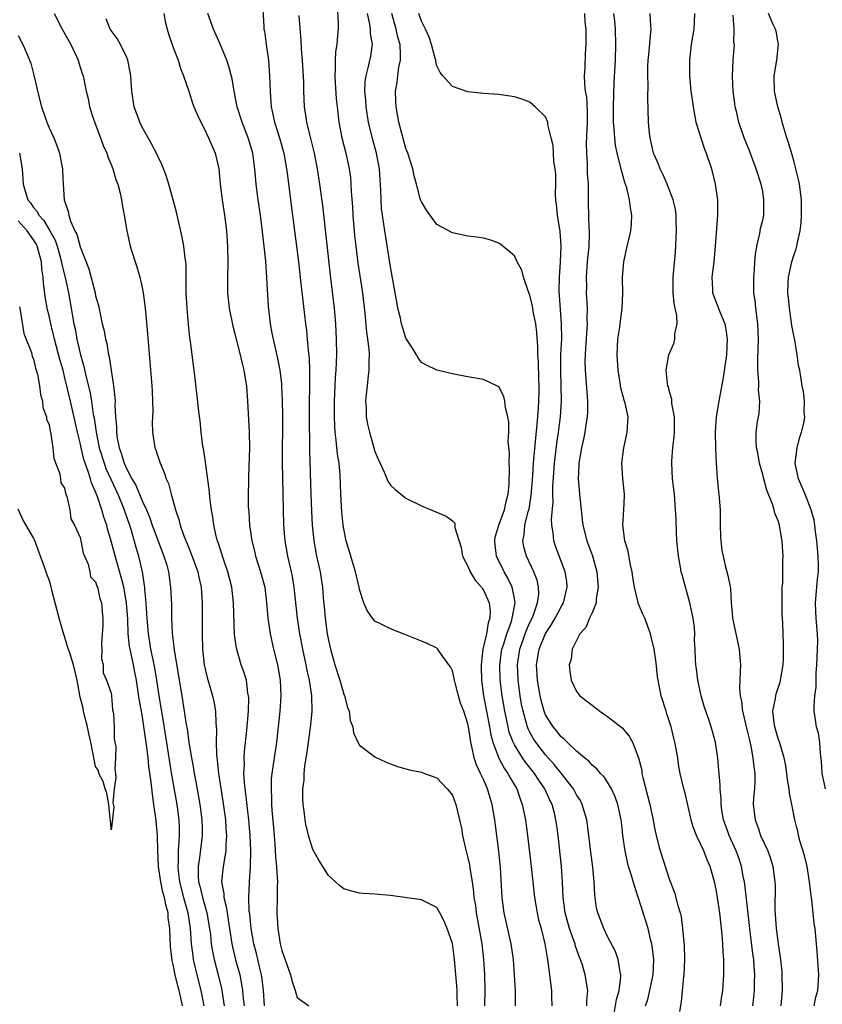
# Model space of a CAD drawing. Units: inches. Extents: x 2616000 to 2619000, y 1515000 to 1518000.
# Drawn here: x 2617359 to 2617463, y 1515647 to 1515774 of the extents above; entities that cross this region are included whole.
import ezdxf

# ---------------------------------------------------------------- set-up
doc = ezdxf.new("R2010")
doc.units = ezdxf.units.IN
doc.header["$MEASUREMENT"] = 0
doc.layers.add('LD26161515_2ft', color=93, linetype='Continuous')

msp = doc.modelspace()

# ---------------------------------------------------------------- linework, layer by layer
at = {"layer": 'LD26161515_2ft'}
for points, elevation in [([(2617390.46, 1515777), (2617390.67, 1515773.33), (2617390.7, 1515773), (2617390.75, 1515772.75), (2617390.97, 1515771), (2617391.27, 1515769), (2617391.43, 1515767), (2617391.48, 1515765), (2617391.59, 1515763.59), (2617391.62, 1515763), (2617391.78, 1515762.22), (2617392.07, 1515761), (2617392.7, 1515759), (2617393.26, 1515757), (2617393.62, 1515755), (2617393.76, 1515753.76), (2617394.11, 1515751), (2617395.14, 1515743), (2617395.43, 1515740.57), (2617396.05, 1515735), (2617396.17, 1515734.17), (2617396.28, 1515733), (2617396.39, 1515731.61), (2617396.52, 1515730.52), (2617396.56, 1515729), (2617396.55, 1515727.45), (2617396.57, 1515726.57), (2617396.54, 1515725), (2617396.52, 1515722.52), (2617396.59, 1515719.41), (2617396.59, 1515718.59), (2617396.75, 1515713), (2617396.83, 1515710.83), (2617396.91, 1515709), (2617397.11, 1515707), (2617397.49, 1515705), (2617397.93, 1515703), (2617398.09, 1515702.09), (2617398.24, 1515701), (2617398.35, 1515699.65), (2617398.47, 1515698.47), (2617398.58, 1515697), (2617398.84, 1515695), (2617399, 1515694.16), (2617399.26, 1515693), (2617399.84, 1515691), (2617400.49, 1515689), (2617401, 1515687.2), (2617401.09, 1515687), (2617401.49, 1515685.49), (2617401.68, 1515685), (2617401.83, 1515683.83), (2617402.15, 1515683), (2617402.23, 1515682.23), (2617402.81, 1515681), (2617403, 1515680.63), (2617404.42, 1515679.58), (2617405, 1515679.13), (2617406.44, 1515678.44), (2617407, 1515678.21), (2617407.9, 1515677.9), (2617409, 1515677.58), (2617409.47, 1515677.47), (2617411, 1515677.17), (2617411.41, 1515677), (2617413, 1515676.43), (2617414.33, 1515675), (2617415, 1515674.19), (2617415.45, 1515673), (2617415.93, 1515671), (2617416.12, 1515670.12), (2617416.15, 1515669.96), (2617416.31, 1515669), (2617416.68, 1515667.32), (2617417, 1515666.08), (2617417.18, 1515665.18), (2617417.23, 1515664.77), (2617417.53, 1515663), (2617417.73, 1515661.73), (2617417.78, 1515661), (2617417.96, 1515659.96), (2617418.07, 1515659), (2617418.77, 1515655), (2617419, 1515653), (2617419.13, 1515651), (2617419.16, 1515649), (2617419.12, 1515647)], 8416), ([(2617363.64, 1515775), (2617364.69, 1515773), (2617365.8, 1515771), (2617366.54, 1515769.46), (2617366.75, 1515769), (2617366.8, 1515768.8), (2617367.28, 1515767.28), (2617367.38, 1515767), (2617367.77, 1515765), (2617368.04, 1515764.04), (2617368.21, 1515763), (2617368.76, 1515761.24), (2617369.63, 1515759), (2617369.98, 1515757.98), (2617370.45, 1515757), (2617370.55, 1515756.55), (2617371, 1515755.56), (2617371.23, 1515755), (2617371.6, 1515753.6), (2617371.85, 1515753), (2617372.17, 1515751.83), (2617372.32, 1515751), (2617372.4, 1515750.4), (2617372.68, 1515749), (2617373.03, 1515747), (2617373.38, 1515745.38), (2617373.47, 1515745), (2617373.67, 1515744.33), (2617374.09, 1515743), (2617374.33, 1515742.33), (2617374.7, 1515741), (2617375, 1515739.67), (2617375.13, 1515739), (2617375.35, 1515737.35), (2617375.41, 1515736.59), (2617375.69, 1515733.69), (2617376.26, 1515727), (2617376.28, 1515726.28), (2617376.35, 1515725), (2617376.36, 1515723.64), (2617376.29, 1515722.29), (2617376.32, 1515721), (2617376.64, 1515719), (2617376.75, 1515718.75), (2617377, 1515717.9), (2617377.3, 1515717), (2617377.83, 1515715.83), (2617378.07, 1515715), (2617378.38, 1515714.38), (2617378.73, 1515713), (2617379.29, 1515711), (2617379.74, 1515709.74), (2617379.9, 1515709), (2617380.38, 1515707.62), (2617381, 1515706.09), (2617381.33, 1515705.33), (2617382.17, 1515703), (2617382.3, 1515702.3), (2617382.59, 1515701), (2617382.74, 1515699), (2617382.75, 1515696.75), (2617382.73, 1515695), (2617382.77, 1515693), (2617383, 1515691), (2617383.38, 1515689.38), (2617384.08, 1515687), (2617384.25, 1515686.25), (2617384.45, 1515685), (2617384.5, 1515683.5), (2617384.58, 1515682.58), (2617384.54, 1515681), (2617384.57, 1515679.43), (2617384.61, 1515679), (2617384.67, 1515678.67), (2617384.83, 1515677), (2617385.41, 1515673.41), (2617385.73, 1515671), (2617385.79, 1515669.96), (2617385.8, 1515669.8), (2617385.86, 1515669), (2617385.78, 1515667.78), (2617385.79, 1515667), (2617385.51, 1515665.51), (2617385.4, 1515664.6), (2617385.24, 1515663), (2617385.51, 1515661.51), (2617385.53, 1515661), (2617385.84, 1515659.84), (2617385.94, 1515659), (2617386.1, 1515658.1), (2617386.25, 1515657), (2617386.56, 1515655), (2617386.63, 1515654.63), (2617387.04, 1515652.96), (2617387.57, 1515651), (2617387.82, 1515649.82), (2617387.95, 1515649), (2617388.04, 1515647.96), (2617388.14, 1515647)], 8408), ([(2617377.79, 1515775), (2617377.98, 1515773.98), (2617378.21, 1515773), (2617378.39, 1515772.39), (2617379, 1515770.65), (2617379.63, 1515769), (2617379.94, 1515767.94), (2617380.34, 1515767), (2617381, 1515764.98), (2617381.47, 1515763.47), (2617381.64, 1515763), (2617382.18, 1515761.82), (2617382.54, 1515761), (2617383, 1515760.18), (2617383.57, 1515759), (2617384.42, 1515757), (2617384.87, 1515755), (2617385.07, 1515753), (2617385.3, 1515751), (2617385.62, 1515749), (2617385.88, 1515747), (2617386.01, 1515745), (2617386.03, 1515743), (2617385.99, 1515741), (2617386.02, 1515739), (2617386.23, 1515737), (2617386.69, 1515734.69), (2617387, 1515733.52), (2617387.62, 1515731), (2617387.87, 1515729.87), (2617388.1, 1515729), (2617388.33, 1515727.67), (2617388.43, 1515727), (2617388.59, 1515725), (2617388.81, 1515721), (2617388.84, 1515719), (2617388.69, 1515715.31), (2617388.69, 1515714.69), (2617388.66, 1515713), (2617388.68, 1515711.32), (2617388.73, 1515710.73), (2617388.84, 1515709), (2617389.12, 1515707), (2617389.51, 1515705.51), (2617389.62, 1515705), (2617390.27, 1515703), (2617390.8, 1515701), (2617391.04, 1515699), (2617391.19, 1515697), (2617391.49, 1515695), (2617391.95, 1515693), (2617392.43, 1515691), (2617392.78, 1515689), (2617392.87, 1515687), (2617392.75, 1515685), (2617392.54, 1515683), (2617392.31, 1515681), (2617392.01, 1515679), (2617391.86, 1515677.86), (2617391.72, 1515677), (2617391.65, 1515676.35), (2617391.61, 1515675), (2617391.69, 1515673.69), (2617391.69, 1515673), (2617391.73, 1515672.27), (2617391.93, 1515669.96), (2617392.11, 1515667.89), (2617392.2, 1515666.2), (2617392.32, 1515665), (2617392.42, 1515663.58), (2617392.44, 1515663), (2617392.42, 1515662.42), (2617392.42, 1515661), (2617392.36, 1515659), (2617392.47, 1515657), (2617392.8, 1515655), (2617393, 1515654.14), (2617394.1, 1515651), (2617394.28, 1515650.28), (2617394.72, 1515649), (2617395, 1515648.07), (2617396.48, 1515647)], 8412), ([(2617415.64, 1515647), (2617415.6, 1515648.4), (2617415.6, 1515649), (2617415.58, 1515649.58), (2617415.26, 1515653), (2617415, 1515655.03), (2617414.33, 1515657), (2617413.93, 1515657.93), (2617413.38, 1515659), (2617413, 1515659.71), (2617411, 1515660.7), (2617407, 1515661.23), (2617405, 1515661.41), (2617403.5, 1515661.5), (2617403, 1515661.54), (2617401.84, 1515661.84), (2617401, 1515662.11), (2617400.47, 1515662.47), (2617399.91, 1515663), (2617399, 1515663.8), (2617398.29, 1515665), (2617397.79, 1515665.79), (2617397, 1515667.18), (2617396.43, 1515669), (2617396.21, 1515669.96), (2617396.16, 1515670.16), (2617396, 1515671), (2617395.88, 1515672.12), (2617395.75, 1515673), (2617395.69, 1515673.69), (2617395.71, 1515675), (2617395.87, 1515676.13), (2617395.88, 1515677), (2617395.98, 1515677.98), (2617396.27, 1515679.73), (2617396.76, 1515683.24), (2617396.92, 1515685), (2617396.88, 1515687), (2617396.57, 1515689), (2617396.26, 1515690.26), (2617396.12, 1515691), (2617395.69, 1515693), (2617395.33, 1515695), (2617395.03, 1515697), (2617394.61, 1515701), (2617394.38, 1515702.38), (2617394.25, 1515703), (2617393.77, 1515705), (2617393.42, 1515707), (2617393.28, 1515709), (2617393.13, 1515715.13), (2617393.1, 1515717.1), (2617393.12, 1515723.12), (2617393.1, 1515725.1), (2617393.02, 1515727), (2617393, 1515727.23), (2617392.79, 1515729), (2617392.5, 1515730.5), (2617391.91, 1515733), (2617391.77, 1515733.77), (2617391.53, 1515735), (2617391.27, 1515737.27), (2617391.08, 1515740.92), (2617390.92, 1515743.08), (2617390.73, 1515745), (2617390.43, 1515747.57), (2617390.24, 1515749), (2617389.94, 1515751), (2617389.7, 1515753), (2617389.53, 1515755), (2617389.25, 1515757), (2617388.66, 1515759), (2617387.88, 1515761), (2617387.23, 1515763), (2617387.2, 1515763.2), (2617386.84, 1515765), (2617386.59, 1515766.59), (2617386.19, 1515768.19), (2617385.9, 1515769), (2617385.06, 1515771.06), (2617384.21, 1515773), (2617383.45, 1515775)], 8414), ([(2617400.12, 1515776.12), (2617400.25, 1515773.75), (2617400.25, 1515773), (2617400.2, 1515772.2), (2617400.09, 1515771), (2617399.92, 1515770.08), (2617399.86, 1515769), (2617399.89, 1515767.89), (2617399.83, 1515767), (2617399.87, 1515766.13), (2617400.02, 1515764.02), (2617400.12, 1515763), (2617400.37, 1515761), (2617400.76, 1515759), (2617401.24, 1515757), (2617401.68, 1515755), (2617401.85, 1515753.85), (2617401.92, 1515753), (2617401.95, 1515752.05), (2617402.1, 1515750.1), (2617402.15, 1515749), (2617402.38, 1515746.38), (2617402.54, 1515745), (2617402.82, 1515742.82), (2617403.39, 1515739), (2617403.7, 1515736.3), (2617403.92, 1515733.92), (2617404.07, 1515733), (2617404.23, 1515731.77), (2617404.27, 1515731), (2617404.23, 1515730.23), (2617404.24, 1515729), (2617404.11, 1515727.89), (2617403.99, 1515727), (2617403.87, 1515725.87), (2617403.81, 1515725), (2617403.87, 1515724.13), (2617403.89, 1515723), (2617404.05, 1515722.05), (2617404.29, 1515721), (2617405, 1515718.5), (2617405.45, 1515717.45), (2617406.25, 1515715.75), (2617406.69, 1515714.69), (2617407, 1515714.17), (2617407.6, 1515713.6), (2617409, 1515712.48), (2617411, 1515711.49), (2617414.19, 1515710.19), (2617415, 1515709.57), (2617415.29, 1515709.29), (2617415.31, 1515709), (2617415.3, 1515708.7), (2617416.12, 1515706.12), (2617416.31, 1515705), (2617417, 1515703.72), (2617417.28, 1515703), (2617417.91, 1515701.91), (2617418.73, 1515701), (2617418.83, 1515700.83), (2617419, 1515700.62), (2617419.73, 1515699), (2617419.86, 1515697.86), (2617419.82, 1515697), (2617419.59, 1515696.41), (2617419.38, 1515695), (2617418.94, 1515693), (2617418.7, 1515691), (2617418.72, 1515690.72), (2617418.75, 1515689), (2617419.02, 1515687), (2617419.39, 1515685), (2617419.79, 1515683), (2617419.96, 1515681.96), (2617420.21, 1515681), (2617420.97, 1515678.97), (2617421.67, 1515677.67), (2617422.16, 1515677), (2617422.43, 1515676.43), (2617423.29, 1515675), (2617423.72, 1515673.72), (2617424.01, 1515673), (2617424.42, 1515671), (2617424.56, 1515669.96), (2617424.69, 1515669), (2617425.16, 1515665), (2617425.57, 1515661), (2617425.91, 1515659), (2617426.11, 1515658.11), (2617426.42, 1515657), (2617426.93, 1515655), (2617427.21, 1515653.21), (2617427.27, 1515653), (2617427.32, 1515652.68), (2617427.76, 1515649), (2617427.77, 1515648.23), (2617427.81, 1515647)], 8420), ([(2617432.32, 1515647), (2617432.32, 1515647.68), (2617432.44, 1515649), (2617432.12, 1515651), (2617431.76, 1515652.24), (2617431.5, 1515653), (2617431.36, 1515653.36), (2617430.84, 1515654.84), (2617430.81, 1515655), (2617430.71, 1515655.29), (2617430.09, 1515657), (2617429.52, 1515659), (2617429.27, 1515661), (2617429.2, 1515663), (2617429.08, 1515665), (2617428.63, 1515669), (2617428.5, 1515669.96), (2617428.35, 1515671), (2617428.14, 1515671.86), (2617427.84, 1515673), (2617427.55, 1515673.55), (2617426.91, 1515675), (2617426.12, 1515676.12), (2617425.57, 1515677), (2617424.43, 1515678.43), (2617424.05, 1515679), (2617423, 1515680.69), (2617422.84, 1515681), (2617422.33, 1515682.33), (2617422.17, 1515683), (2617421.96, 1515684.04), (2617421.74, 1515685), (2617421.4, 1515687), (2617421.17, 1515689), (2617421.12, 1515691), (2617421.34, 1515692.66), (2617421.39, 1515693), (2617421.59, 1515693.59), (2617422.01, 1515695), (2617422.6, 1515696.6), (2617422.72, 1515697), (2617423.09, 1515699), (2617423, 1515699.56), (2617422.72, 1515701), (2617422.16, 1515702.16), (2617421.67, 1515703), (2617420.68, 1515705), (2617420.49, 1515706.49), (2617420.45, 1515707), (2617420.53, 1515707.47), (2617420.98, 1515709), (2617421.71, 1515711), (2617421.92, 1515712.08), (2617422.18, 1515713), (2617422.31, 1515714.31), (2617422.35, 1515716.35), (2617422.3, 1515717), (2617422.34, 1515718.34), (2617422.18, 1515719.82), (2617422.25, 1515721), (2617422.29, 1515722.29), (2617422.16, 1515723), (2617421.85, 1515724.15), (2617421.76, 1515725), (2617421.61, 1515725.61), (2617421, 1515726.85), (2617420.73, 1515727), (2617419, 1515727.82), (2617417, 1515728.15), (2617415.59, 1515728.41), (2617415, 1515728.53), (2617413, 1515728.99), (2617411.65, 1515729.65), (2617411, 1515730.02), (2617410.58, 1515730.58), (2617410.37, 1515731), (2617409.83, 1515731.83), (2617409, 1515733.15), (2617408.56, 1515734.56), (2617408.44, 1515735), (2617408.29, 1515735.71), (2617407.98, 1515737), (2617407.81, 1515737.81), (2617407.62, 1515739), (2617407, 1515742.35), (2617406.28, 1515747), (2617406.17, 1515747.83), (2617405.98, 1515749), (2617405.86, 1515749.86), (2617405.79, 1515751), (2617405.77, 1515752.23), (2617405.58, 1515755), (2617405.21, 1515757), (2617404.72, 1515758.72), (2617404.18, 1515761), (2617403.87, 1515763), (2617403.83, 1515763.83), (2617403.72, 1515765), (2617403.76, 1515766.24), (2617403.86, 1515767), (2617404.18, 1515768.18), (2617404.47, 1515769.53), (2617404.69, 1515771), (2617404.44, 1515772.44), (2617404.43, 1515773), (2617404.34, 1515773.66), (2617404.04, 1515775)], 8422), ([(2617435.68, 1515645), (2617436.16, 1515647.84), (2617436.5, 1515649), (2617436.73, 1515650.73), (2617436.72, 1515651), (2617436.61, 1515651.39), (2617436.37, 1515653), (2617436.02, 1515654.02), (2617435, 1515655.97), (2617434.51, 1515657), (2617434.11, 1515658.11), (2617433.73, 1515659), (2617433.59, 1515659.59), (2617433.4, 1515661), (2617433.34, 1515661.34), (2617433.29, 1515663), (2617433.09, 1515664.91), (2617432.83, 1515666.83), (2617432.59, 1515669), (2617432.47, 1515669.96), (2617432.41, 1515670.41), (2617432.32, 1515671), (2617432.02, 1515671.98), (2617431.73, 1515673), (2617431.49, 1515673.49), (2617431, 1515674.24), (2617430.59, 1515675), (2617429.02, 1515677.02), (2617428.13, 1515678.13), (2617427, 1515679.37), (2617425.75, 1515681), (2617425.46, 1515681.46), (2617425, 1515682.29), (2617424.76, 1515682.76), (2617424.67, 1515683), (2617424.55, 1515683.45), (2617424.1, 1515685), (2617423.92, 1515685.92), (2617423.73, 1515687), (2617423.46, 1515689), (2617423.38, 1515691), (2617423.67, 1515693), (2617424.54, 1515695.46), (2617425, 1515696.47), (2617425.26, 1515697), (2617425.44, 1515697.44), (2617425.98, 1515699), (2617426.12, 1515700.12), (2617426.11, 1515701), (2617425.91, 1515701.91), (2617425.48, 1515703), (2617424.54, 1515705), (2617424.22, 1515706.22), (2617424.07, 1515707), (2617424.25, 1515707.75), (2617424.35, 1515709), (2617424.78, 1515710.78), (2617424.88, 1515711.12), (2617425.17, 1515712.83), (2617425.36, 1515715.36), (2617425.46, 1515717), (2617425.74, 1515720.26), (2617425.94, 1515721.94), (2617426.11, 1515724.11), (2617426.16, 1515725), (2617426.18, 1515726.18), (2617426.18, 1515727), (2617426.13, 1515727.87), (2617426.1, 1515730.1), (2617426.03, 1515731), (2617426.02, 1515732.02), (2617425.88, 1515733.88), (2617425.74, 1515735), (2617425.42, 1515736.58), (2617425.31, 1515737.31), (2617425, 1515738.64), (2617424.9, 1515738.9), (2617424.75, 1515739.25), (2617424.15, 1515741), (2617423.93, 1515741.93), (2617423.36, 1515743), (2617423, 1515743.76), (2617421.24, 1515745.24), (2617421, 1515745.39), (2617419.81, 1515745.81), (2617419, 1515746.02), (2617418.16, 1515746.16), (2617417, 1515746.31), (2617415, 1515746.71), (2617413, 1515747.81), (2617411.67, 1515749.67), (2617411, 1515750.72), (2617410.9, 1515751), (2617410.36, 1515753), (2617410.08, 1515754.08), (2617409.88, 1515755), (2617409.24, 1515757), (2617409, 1515757.62), (2617408.71, 1515758.71), (2617408.48, 1515759.52), (2617408.1, 1515761), (2617407.73, 1515763), (2617407.69, 1515763.69), (2617407.66, 1515765), (2617407.86, 1515766.14), (2617407.95, 1515767), (2617408.09, 1515768.09), (2617408.29, 1515769), (2617408.31, 1515769.69), (2617408.24, 1515771), (2617407.97, 1515771.97), (2617407.74, 1515773), (2617407.17, 1515775)], 8424), ([(2617439.91, 1515647), (2617440.18, 1515647.82), (2617440.89, 1515651), (2617440.98, 1515653), (2617440.75, 1515654.75), (2617440.71, 1515655), (2617440.59, 1515655.41), (2617440.22, 1515657), (2617439.94, 1515657.94), (2617439, 1515660.91), (2617438.47, 1515662.47), (2617438.05, 1515663.95), (2617437.72, 1515665), (2617437.56, 1515665.56), (2617437.25, 1515667), (2617436.97, 1515669), (2617436.87, 1515669.96), (2617436.75, 1515671), (2617436.33, 1515673), (2617435.99, 1515673.99), (2617435.52, 1515675), (2617435, 1515675.88), (2617434.56, 1515676.56), (2617434.1, 1515677), (2617433.6, 1515677.6), (2617433, 1515678.06), (2617432.58, 1515678.58), (2617432.01, 1515679), (2617431, 1515679.84), (2617429.8, 1515681), (2617429.42, 1515681.42), (2617429, 1515681.73), (2617428.46, 1515682.46), (2617427.98, 1515683), (2617427, 1515684.56), (2617426.82, 1515685), (2617426.42, 1515686.42), (2617426.29, 1515687), (2617425.95, 1515689), (2617425.85, 1515691), (2617426.18, 1515693), (2617427, 1515695.05), (2617427.79, 1515696.21), (2617428.23, 1515697), (2617429, 1515698.49), (2617429.31, 1515699), (2617429.8, 1515701), (2617429.73, 1515701.73), (2617429.54, 1515703), (2617428.29, 1515706.29), (2617428.06, 1515707), (2617427.99, 1515708.01), (2617427.82, 1515709), (2617427.79, 1515709.79), (2617427.97, 1515712.03), (2617427.95, 1515713), (2617427.96, 1515713.96), (2617428.17, 1515717), (2617428.47, 1515719.53), (2617428.69, 1515721), (2617428.95, 1515723), (2617429.05, 1515725), (2617428.96, 1515729), (2617428.99, 1515731.01), (2617429.09, 1515733.09), (2617429.08, 1515735), (2617428.77, 1515739.23), (2617428.79, 1515741), (2617428.93, 1515742.93), (2617429.03, 1515745.03), (2617428.91, 1515746.9), (2617428.56, 1515749), (2617428.43, 1515750.43), (2617428.35, 1515751), (2617428.3, 1515751.7), (2617428.32, 1515753), (2617428.32, 1515754.32), (2617428.24, 1515755), (2617428.09, 1515755.91), (2617428.02, 1515757), (2617427.99, 1515757.99), (2617427.75, 1515759), (2617427.31, 1515760.69), (2617427.29, 1515761), (2617427, 1515761.68), (2617425.67, 1515763), (2617425, 1515763.57), (2617423.96, 1515763.96), (2617423, 1515764.28), (2617421, 1515764.56), (2617419, 1515764.7), (2617417, 1515764.93), (2617415, 1515765.59), (2617413.77, 1515767), (2617413.42, 1515767.42), (2617413, 1515768.27), (2617412.84, 1515768.84), (2617412.84, 1515769), (2617412.79, 1515769.21), (2617412.32, 1515771), (2617411.98, 1515771.98), (2617411.53, 1515773), (2617411, 1515774.05), (2617410.68, 1515775)], 8426), ([(2617432.01, 1515775), (2617432.08, 1515773.92), (2617432.18, 1515773), (2617432.2, 1515772.2), (2617432.2, 1515771), (2617432.13, 1515769.87), (2617432.06, 1515768.06), (2617432, 1515767), (2617432.03, 1515765.97), (2617432.13, 1515765), (2617432.27, 1515764.27), (2617432.39, 1515762.39), (2617432.39, 1515761), (2617432.26, 1515758.27), (2617432.28, 1515757), (2617432.38, 1515755.62), (2617432.39, 1515754.39), (2617432.48, 1515753), (2617432.5, 1515751.5), (2617432.48, 1515751), (2617432.51, 1515750.51), (2617432.6, 1515747.4), (2617432.64, 1515747), (2617432.65, 1515746.65), (2617432.57, 1515745), (2617432.37, 1515743), (2617432.25, 1515741), (2617432.27, 1515739.73), (2617432.26, 1515739), (2617432.36, 1515737), (2617432.34, 1515735.66), (2617432.36, 1515735), (2617432.17, 1515731.83), (2617432.1, 1515731), (2617432.09, 1515730.09), (2617432.11, 1515729), (2617432.4, 1515725), (2617432.4, 1515723.6), (2617432.38, 1515723), (2617432.24, 1515722.24), (2617432.07, 1515721), (2617431.89, 1515720.11), (2617431.62, 1515719), (2617431.28, 1515717), (2617431.28, 1515716.72), (2617431.21, 1515715), (2617431.42, 1515712.58), (2617431.58, 1515711), (2617431.74, 1515709.74), (2617431.82, 1515709), (2617432.34, 1515707), (2617433.07, 1515705.07), (2617433.62, 1515703), (2617433.79, 1515701), (2617433.54, 1515699.54), (2617433.52, 1515699), (2617433, 1515697.72), (2617432.67, 1515697), (2617432.19, 1515695.81), (2617431.44, 1515695), (2617431, 1515694.15), (2617430.45, 1515693), (2617430.29, 1515691.71), (2617430.05, 1515691), (2617430.15, 1515690.15), (2617430.31, 1515689), (2617431, 1515687.55), (2617431.41, 1515687), (2617432.33, 1515686.33), (2617433, 1515685.78), (2617433.45, 1515685.45), (2617433.99, 1515685), (2617434.61, 1515684.61), (2617435, 1515684.34), (2617436.87, 1515682.87), (2617437.79, 1515681.79), (2617438.2, 1515681), (2617438.98, 1515678.98), (2617439.4, 1515677.4), (2617439.44, 1515677), (2617439.55, 1515676.45), (2617440.16, 1515674.16), (2617440.43, 1515673), (2617440.83, 1515671.17), (2617441, 1515670.24), (2617441.06, 1515669.96), (2617441.21, 1515669.21), (2617441.61, 1515667.61), (2617441.79, 1515667), (2617443, 1515663.27), (2617443.61, 1515661.61), (2617444.06, 1515659.94), (2617444.35, 1515659), (2617444.47, 1515658.47), (2617444.68, 1515657), (2617444.82, 1515655.18), (2617444.86, 1515654.86), (2617444.92, 1515653), (2617444.82, 1515651), (2617444.78, 1515650.78), (2617444.47, 1515647.53), (2617444.27, 1515646.27)], 8428), ([(2617449.56, 1515647), (2617449.74, 1515648.26), (2617449.87, 1515649), (2617450.01, 1515651), (2617449.98, 1515651.98), (2617450, 1515653), (2617449.91, 1515653.91), (2617449.88, 1515655), (2617449.79, 1515656.21), (2617449.47, 1515659), (2617449.17, 1515661), (2617449, 1515662.02), (2617448.79, 1515663), (2617448.22, 1515665), (2617447.83, 1515665.83), (2617447.4, 1515667), (2617447, 1515667.9), (2617446.46, 1515669), (2617446.08, 1515669.96), (2617446.05, 1515670.05), (2617445.79, 1515671), (2617445, 1515674.45), (2617444.85, 1515675), (2617444.38, 1515677), (2617444.14, 1515678.14), (2617444.04, 1515679), (2617443.85, 1515680.15), (2617443.68, 1515681), (2617443.55, 1515681.55), (2617443.19, 1515683), (2617443, 1515683.63), (2617442.66, 1515684.66), (2617442.54, 1515685), (2617441.92, 1515687), (2617441.67, 1515688.33), (2617441.53, 1515689), (2617441.46, 1515689.46), (2617441.25, 1515691.25), (2617441.01, 1515693.01), (2617440.63, 1515694.63), (2617440.53, 1515695), (2617439.79, 1515697), (2617439.53, 1515697.53), (2617438.96, 1515698.96), (2617438.94, 1515699.06), (2617438.48, 1515701), (2617438.26, 1515702.26), (2617438.16, 1515703), (2617437.91, 1515704.09), (2617437.66, 1515705.66), (2617437.24, 1515707), (2617436.96, 1515709), (2617437.11, 1515711), (2617437.2, 1515712.8), (2617437.19, 1515713), (2617436.98, 1515715), (2617436.82, 1515717), (2617437.09, 1515719), (2617437.43, 1515720.57), (2617437.54, 1515721), (2617437.64, 1515723), (2617437.25, 1515724.75), (2617437.18, 1515725), (2617437.13, 1515725.13), (2617436.71, 1515726.71), (2617436.62, 1515727.38), (2617436.35, 1515729), (2617436.24, 1515731), (2617436.34, 1515733), (2617436.57, 1515734.57), (2617436.65, 1515735.35), (2617436.88, 1515737), (2617436.95, 1515738.95), (2617436.92, 1515741), (2617437.09, 1515743), (2617437.43, 1515744.57), (2617438.01, 1515747), (2617438.1, 1515747.9), (2617438.14, 1515749), (2617437.95, 1515749.95), (2617437.85, 1515751), (2617437.47, 1515752.53), (2617437.24, 1515753.24), (2617436.78, 1515754.78), (2617436.68, 1515755.32), (2617436.25, 1515757), (2617436.04, 1515758.04), (2617435.92, 1515759), (2617435.86, 1515760.14), (2617435.77, 1515761), (2617435.76, 1515763), (2617435.87, 1515766.13), (2617436.01, 1515769), (2617436.08, 1515771), (2617436.04, 1515773), (2617435.93, 1515774.07), (2617435.82, 1515775)], 8430), ([(2617453.73, 1515647), (2617453.87, 1515648.13), (2617453.96, 1515649), (2617453.96, 1515649.96), (2617453.99, 1515651), (2617453.92, 1515652.08), (2617453.84, 1515653), (2617453.73, 1515653.73), (2617453.33, 1515657), (2617452.69, 1515662.69), (2617452.64, 1515663), (2617452.54, 1515663.46), (2617452.27, 1515665), (2617451.95, 1515665.95), (2617451.58, 1515667), (2617450.66, 1515669), (2617450.32, 1515669.96), (2617449.95, 1515671), (2617449.74, 1515672.26), (2617449.64, 1515673), (2617449.66, 1515673.66), (2617449.52, 1515675), (2617449.52, 1515675.52), (2617449.38, 1515677), (2617449.36, 1515677.36), (2617449.2, 1515679), (2617448.91, 1515681), (2617448.36, 1515683), (2617448.06, 1515683.94), (2617447.51, 1515685.51), (2617447.05, 1515687), (2617446.62, 1515689), (2617446.47, 1515690.47), (2617446.38, 1515691), (2617446.34, 1515691.66), (2617446.29, 1515693), (2617446.23, 1515694.23), (2617446.24, 1515695), (2617446.2, 1515695.8), (2617446.04, 1515697), (2617445.62, 1515699), (2617444.6, 1515702.6), (2617444.49, 1515703), (2617444.4, 1515703.6), (2617444.13, 1515705), (2617443.94, 1515707), (2617443.87, 1515708.13), (2617443.85, 1515709.85), (2617443.78, 1515711), (2617443.61, 1515713), (2617443.39, 1515715), (2617443.27, 1515717), (2617443.27, 1515717.27), (2617443.4, 1515719), (2617443.6, 1515720.4), (2617443.62, 1515721), (2617443.62, 1515723), (2617443.3, 1515724.7), (2617443.27, 1515725.27), (2617443, 1515726.21), (2617442.86, 1515726.86), (2617442.79, 1515727), (2617442.72, 1515727.28), (2617442.54, 1515729), (2617442.9, 1515731), (2617443.54, 1515732.46), (2617443.69, 1515733), (2617443.69, 1515733.69), (2617443.96, 1515735), (2617443.92, 1515736.08), (2617443.71, 1515737), (2617443.59, 1515737.59), (2617443.47, 1515739), (2617443.48, 1515741), (2617443.75, 1515744.25), (2617443.9, 1515747), (2617443.84, 1515748.16), (2617443.85, 1515749), (2617443.76, 1515749.76), (2617443.44, 1515751), (2617442.67, 1515753), (2617442.19, 1515754.19), (2617441.78, 1515755), (2617441.57, 1515755.57), (2617441, 1515756.83), (2617440.94, 1515757), (2617440.49, 1515759), (2617440.42, 1515759.58), (2617440.28, 1515761), (2617440.2, 1515764.2), (2617440.23, 1515765.77), (2617440.19, 1515767), (2617440.21, 1515768.21), (2617440.25, 1515769), (2617440.31, 1515769.69), (2617440.6, 1515772.6), (2617440.62, 1515773), (2617440.57, 1515773.43), (2617440.51, 1515775)], 8432), ([(2617446.23, 1515775), (2617446.15, 1515773.85), (2617446.12, 1515773), (2617445.79, 1515771), (2617445.56, 1515769), (2617445.57, 1515767), (2617445.75, 1515765), (2617445.89, 1515763.89), (2617446.02, 1515763), (2617446.27, 1515761.73), (2617446.4, 1515761), (2617447.01, 1515759), (2617447.52, 1515757.52), (2617447.72, 1515757), (2617448.4, 1515755), (2617448.89, 1515753), (2617449.16, 1515751), (2617449.17, 1515749), (2617448.88, 1515745), (2617448.7, 1515743), (2617448.46, 1515741), (2617448.54, 1515739.46), (2617448.54, 1515739), (2617448.66, 1515738.66), (2617449.23, 1515737.23), (2617449.46, 1515736.55), (2617450.11, 1515735), (2617450.27, 1515734.27), (2617450.44, 1515733), (2617450.35, 1515731), (2617449.92, 1515728.08), (2617449.34, 1515725), (2617449.01, 1515723), (2617448.86, 1515721), (2617448.9, 1515718.9), (2617448.99, 1515717), (2617449.12, 1515715.12), (2617449.31, 1515713.31), (2617449.35, 1515713), (2617449.5, 1515711), (2617449.51, 1515709.51), (2617449.53, 1515709), (2617449.55, 1515707.55), (2617449.6, 1515707), (2617449.75, 1515705.75), (2617449.89, 1515705), (2617450.18, 1515703.82), (2617450.52, 1515702.52), (2617450.84, 1515700.84), (2617450.95, 1515699), (2617451.13, 1515697.13), (2617451.13, 1515697), (2617451.95, 1515693), (2617452.05, 1515691.95), (2617452.12, 1515691), (2617452.11, 1515690.11), (2617452, 1515688), (2617452.08, 1515687), (2617452.26, 1515686.26), (2617452.38, 1515685), (2617453, 1515682.5), (2617453.28, 1515681.28), (2617453.48, 1515680.52), (2617453.75, 1515679), (2617453.84, 1515677.84), (2617453.97, 1515677), (2617453.98, 1515676.02), (2617453.93, 1515675), (2617453.83, 1515673.83), (2617453.79, 1515673), (2617454.01, 1515671), (2617454.3, 1515670.3), (2617454.41, 1515669.96), (2617454.74, 1515669), (2617455.65, 1515667), (2617456.01, 1515666.01), (2617456.31, 1515665), (2617456.57, 1515663), (2617456.59, 1515662.59), (2617456.57, 1515659.43), (2617456.76, 1515657), (2617457, 1515655), (2617457.27, 1515653.27), (2617457.46, 1515651.46), (2617457.49, 1515651), (2617457.53, 1515649), (2617457.35, 1515647)], 8434), ([(2617463.09, 1515675), (2617462.67, 1515677), (2617462.58, 1515678.58), (2617462.45, 1515679.55), (2617462.36, 1515681), (2617462.18, 1515682.18), (2617461.96, 1515683), (2617461.78, 1515684.22), (2617461.65, 1515685), (2617461.62, 1515685.62), (2617461.73, 1515687), (2617461.9, 1515688.1), (2617461.9, 1515689.91), (2617462, 1515691), (2617462.08, 1515693), (2617462.09, 1515694.09), (2617462.07, 1515695), (2617461.99, 1515695.99), (2617461.89, 1515697), (2617461.86, 1515697.86), (2617461.79, 1515699), (2617462.06, 1515702.06), (2617462.18, 1515703), (2617462.19, 1515703.81), (2617462.14, 1515705), (2617461.97, 1515707), (2617461.79, 1515708.21), (2617461.72, 1515709), (2617461.63, 1515709.64), (2617461.26, 1515711), (2617460.47, 1515713), (2617459.61, 1515715), (2617459.18, 1515717), (2617459.43, 1515719), (2617459.75, 1515720.25), (2617460.02, 1515721), (2617460.33, 1515722.33), (2617460.43, 1515723), (2617460.37, 1515723.63), (2617460.4, 1515725), (2617460.27, 1515726.27), (2617460.1, 1515727), (2617459.77, 1515729), (2617459.63, 1515729.63), (2617459.46, 1515731), (2617459.13, 1515732.87), (2617459, 1515733.47), (2617458.78, 1515734.78), (2617458.45, 1515737), (2617458.34, 1515738.34), (2617458.24, 1515739), (2617458.3, 1515740.3), (2617458.31, 1515741), (2617458.75, 1515743), (2617459, 1515743.82), (2617459.32, 1515744.68), (2617459.39, 1515745), (2617459.47, 1515745.47), (2617459.84, 1515747), (2617459.98, 1515748.02), (2617460.02, 1515749), (2617459.99, 1515751), (2617459.73, 1515753), (2617459.61, 1515753.61), (2617459.28, 1515755), (2617459, 1515756.01), (2617458.8, 1515756.8), (2617458.35, 1515758.35), (2617458.13, 1515759), (2617457.74, 1515760.26), (2617457.52, 1515761), (2617457.42, 1515761.42), (2617456.94, 1515763), (2617456.52, 1515765), (2617456.49, 1515767), (2617456.81, 1515769), (2617457.05, 1515771.05), (2617457, 1515771.24), (2617456.74, 1515772.74), (2617456.66, 1515773), (2617456.32, 1515773.68), (2617455.73, 1515775)], 8438), ([(2617390.79, 1515647), (2617390.65, 1515649), (2617390.46, 1515650.46), (2617390.37, 1515651), (2617390.15, 1515651.85), (2617389.74, 1515653.74), (2617389.4, 1515655), (2617389.03, 1515656.97), (2617388.86, 1515658.86), (2617388.81, 1515659.19), (2617388.77, 1515661), (2617388.84, 1515662.84), (2617388.84, 1515663), (2617388.96, 1515665), (2617389, 1515667), (2617388.92, 1515669), (2617388.84, 1515669.96), (2617388.75, 1515671), (2617388.36, 1515674.36), (2617388.27, 1515675), (2617388.17, 1515675.83), (2617388.11, 1515677), (2617388.17, 1515678.17), (2617388.14, 1515679), (2617388.19, 1515679.81), (2617388.51, 1515682.51), (2617388.71, 1515685), (2617388.74, 1515686.74), (2617388.72, 1515687), (2617388.64, 1515687.36), (2617388.43, 1515689), (2617388.1, 1515690.1), (2617387.77, 1515691), (2617387.15, 1515693.15), (2617386.92, 1515694.92), (2617386.78, 1515699), (2617386.55, 1515701), (2617386.03, 1515703), (2617385.51, 1515704.49), (2617384.78, 1515706.78), (2617384.7, 1515707), (2617384.59, 1515707.41), (2617384.23, 1515709), (2617384.09, 1515710.09), (2617383.93, 1515711), (2617383.78, 1515712.22), (2617383.64, 1515713.64), (2617383.19, 1515716.81), (2617383.17, 1515717.17), (2617382.89, 1515718.89), (2617382.83, 1515719.17), (2617382.6, 1515721), (2617382.46, 1515722.46), (2617382.31, 1515723.69), (2617382.06, 1515726.06), (2617381.7, 1515729), (2617381.6, 1515729.6), (2617381.23, 1515732.77), (2617381.16, 1515733.16), (2617380.96, 1515734.96), (2617380.78, 1515737), (2617380.68, 1515739), (2617380.65, 1515742.65), (2617380.62, 1515743), (2617380.55, 1515743.45), (2617380.37, 1515745), (2617380.16, 1515746.16), (2617379.41, 1515749.41), (2617378.44, 1515753), (2617378.11, 1515754.11), (2617377.54, 1515755.54), (2617377, 1515756.62), (2617376.83, 1515757), (2617376.21, 1515758.21), (2617375.75, 1515759), (2617375, 1515760.36), (2617374.68, 1515761), (2617374.52, 1515761.48), (2617373.98, 1515763), (2617373.83, 1515763.83), (2617373.68, 1515765), (2617373.52, 1515767), (2617373.46, 1515767.46), (2617373.14, 1515769), (2617373, 1515769.35), (2617372.22, 1515771), (2617371.79, 1515771.79), (2617371, 1515772.81), (2617370.87, 1515773), (2617370.35, 1515774.35)], 8410), ([(2617423.13, 1515647), (2617423.11, 1515648.89), (2617423.02, 1515651), (2617422.87, 1515653), (2617422.57, 1515655), (2617421.68, 1515659), (2617421.41, 1515661), (2617421.2, 1515664.8), (2617420.98, 1515666.98), (2617420.6, 1515669.96), (2617420.47, 1515671), (2617420.13, 1515673), (2617419.86, 1515673.86), (2617419.54, 1515675), (2617419, 1515676.2), (2617418.73, 1515676.73), (2617418.63, 1515677), (2617418.09, 1515678.09), (2617417.8, 1515679), (2617417.52, 1515680.48), (2617417.38, 1515681), (2617417.31, 1515681.31), (2617417.08, 1515683), (2617417, 1515683.38), (2617416.45, 1515685), (2617416.06, 1515686.06), (2617415.78, 1515687), (2617415.34, 1515688.66), (2617415.26, 1515689), (2617415.24, 1515689.24), (2617415, 1515690.23), (2617414.74, 1515690.74), (2617414.54, 1515691), (2617413.34, 1515692.66), (2617413.08, 1515693.08), (2617413, 1515693.13), (2617411.74, 1515693.74), (2617411, 1515694.07), (2617408.66, 1515695), (2617407, 1515695.63), (2617405.72, 1515696.28), (2617405, 1515696.62), (2617404.7, 1515697), (2617403.99, 1515697.99), (2617403.58, 1515699), (2617403, 1515700.73), (2617402.96, 1515701), (2617402.51, 1515703), (2617401.9, 1515705), (2617401.31, 1515707), (2617401, 1515708.56), (2617400.93, 1515709), (2617400.75, 1515710.75), (2617400.61, 1515713), (2617400.51, 1515715.49), (2617400.39, 1515717), (2617400.19, 1515718.19), (2617400.03, 1515719.97), (2617399.89, 1515721), (2617399.83, 1515721.83), (2617399.78, 1515723), (2617399.79, 1515725), (2617399.93, 1515728.07), (2617400, 1515729), (2617400.05, 1515730.05), (2617400.08, 1515731), (2617400.06, 1515733), (2617400.01, 1515734.01), (2617399.95, 1515735), (2617399.78, 1515737), (2617399.27, 1515741.27), (2617398.27, 1515750.27), (2617397.92, 1515753), (2617397.62, 1515755), (2617397.22, 1515757), (2617396.6, 1515759.4), (2617396.22, 1515761), (2617396.08, 1515761.92), (2617395.94, 1515763), (2617395.86, 1515765), (2617395.83, 1515766.17), (2617395.66, 1515769), (2617395.55, 1515770.45), (2617395.5, 1515771.5), (2617395.23, 1515774.77)], 8418), ([(2617461.62, 1515647), (2617461.86, 1515648.14), (2617462.11, 1515649), (2617462.22, 1515651), (2617462.03, 1515654.03), (2617461.75, 1515657), (2617461.65, 1515657.65), (2617461.32, 1515660.68), (2617461.23, 1515661.23), (2617461.05, 1515663), (2617460.73, 1515665), (2617460.39, 1515666.39), (2617459.85, 1515668.15), (2617459.62, 1515669), (2617459.52, 1515669.52), (2617459.41, 1515669.96), (2617459.14, 1515671), (2617458.76, 1515673), (2617458.45, 1515674.45), (2617458.41, 1515675), (2617458.2, 1515676.2), (2617458.13, 1515677), (2617457.98, 1515677.98), (2617457.79, 1515679), (2617457.24, 1515680.76), (2617457.14, 1515681.14), (2617457, 1515681.5), (2617456.55, 1515683), (2617456.46, 1515683.54), (2617456.32, 1515685), (2617456.64, 1515686.64), (2617456.68, 1515687), (2617456.74, 1515687.26), (2617457.25, 1515688.75), (2617457.31, 1515689), (2617457.65, 1515691), (2617457.68, 1515691.68), (2617457.7, 1515693), (2617457.69, 1515693.69), (2617457.63, 1515695), (2617457.59, 1515696.41), (2617457.51, 1515697.51), (2617457.5, 1515699), (2617457.52, 1515701), (2617457.58, 1515701.58), (2617457.6, 1515704.4), (2617457.63, 1515705), (2617457.58, 1515705.58), (2617457.53, 1515707), (2617457.43, 1515707.43), (2617457.18, 1515709), (2617457, 1515709.59), (2617456.58, 1515710.58), (2617456.49, 1515711), (2617456.27, 1515711.73), (2617455.55, 1515713.55), (2617455.13, 1515715), (2617455, 1515715.55), (2617454.57, 1515717), (2617454.36, 1515718.36), (2617454.21, 1515719), (2617454.16, 1515719.84), (2617454.16, 1515721), (2617454.33, 1515722.33), (2617454.45, 1515723), (2617454.56, 1515723.44), (2617454.64, 1515725), (2617454.48, 1515726.48), (2617454.51, 1515727), (2617454.51, 1515727.49), (2617454.36, 1515729), (2617454.36, 1515730.36), (2617454.48, 1515733), (2617454.39, 1515735), (2617454.11, 1515737), (2617454.01, 1515738.01), (2617453.88, 1515739), (2617453.86, 1515741), (2617453.95, 1515741.95), (2617454, 1515743), (2617454.07, 1515743.93), (2617454.24, 1515745), (2617454.64, 1515746.64), (2617454.73, 1515747.27), (2617455, 1515748.37), (2617455.13, 1515749), (2617455.17, 1515751), (2617455, 1515752.05), (2617454.82, 1515753), (2617454.17, 1515755), (2617453.29, 1515757.29), (2617452.6, 1515759), (2617451.93, 1515761), (2617451.62, 1515762.38), (2617451.46, 1515763), (2617451.39, 1515763.39), (2617451.18, 1515765), (2617451.1, 1515766.9), (2617451.2, 1515769), (2617451.35, 1515771), (2617451.3, 1515771.3), (2617451.32, 1515773), (2617451.21, 1515774.79)], 8436), ([(2617359, 1515772.19), (2617359.61, 1515771), (2617360.07, 1515769.93), (2617360.49, 1515769), (2617360.63, 1515768.63), (2617361.05, 1515767.05), (2617361.42, 1515765.42), (2617361.49, 1515765), (2617362, 1515763), (2617362.72, 1515761), (2617363, 1515760.29), (2617363.6, 1515759), (2617364, 1515758), (2617364.34, 1515757), (2617364.62, 1515755.38), (2617364.71, 1515755), (2617364.74, 1515754.74), (2617364.81, 1515753), (2617364.95, 1515751), (2617365.47, 1515749.47), (2617365.53, 1515749), (2617365.76, 1515748.24), (2617366.33, 1515747), (2617366.56, 1515746.56), (2617367, 1515744.92), (2617368.1, 1515742.1), (2617368.92, 1515739), (2617369, 1515738.6), (2617369.36, 1515737.36), (2617369.86, 1515735), (2617370.08, 1515734.08), (2617370.26, 1515733), (2617370.43, 1515732.43), (2617370.66, 1515731), (2617370.73, 1515730.73), (2617371.32, 1515727), (2617371.49, 1515725.49), (2617371.5, 1515725), (2617371.49, 1515724.51), (2617371.57, 1515723), (2617371.69, 1515721.69), (2617371.68, 1515721), (2617371.78, 1515720.22), (2617372.03, 1515719), (2617372.31, 1515718.31), (2617372.67, 1515717), (2617373, 1515716.25), (2617373.67, 1515715), (2617374.17, 1515714.17), (2617375, 1515712.16), (2617375.54, 1515711), (2617375.97, 1515709.97), (2617376.3, 1515709), (2617377, 1515707.08), (2617377.58, 1515705.58), (2617377.81, 1515705), (2617378.16, 1515703.84), (2617378.39, 1515703), (2617378.67, 1515701), (2617378.76, 1515698.76), (2617378.79, 1515697), (2617378.87, 1515695.13), (2617379.13, 1515692.87), (2617380.09, 1515687), (2617380.43, 1515685), (2617380.68, 1515683.32), (2617380.78, 1515682.78), (2617381.02, 1515680.98), (2617381.35, 1515679), (2617381.62, 1515677.62), (2617381.71, 1515677), (2617381.92, 1515675.92), (2617382.45, 1515673), (2617382.7, 1515671), (2617382.72, 1515669.96), (2617382.75, 1515669), (2617382.45, 1515666.45), (2617382.2, 1515665), (2617382.21, 1515663.79), (2617382.28, 1515663), (2617382.44, 1515662.44), (2617382.77, 1515661), (2617383.35, 1515659), (2617383.69, 1515657), (2617383.79, 1515656.21), (2617383.91, 1515655), (2617384.06, 1515654.06), (2617384.27, 1515653), (2617384.84, 1515650.84), (2617385.23, 1515649.23), (2617385.28, 1515649), (2617385.56, 1515647)], 8406), ([(2617359.16, 1515757), (2617359.51, 1515755), (2617359.66, 1515753), (2617359.91, 1515752.09), (2617360.26, 1515751), (2617360.6, 1515750.6), (2617361, 1515749.98), (2617361.48, 1515749.48), (2617361.69, 1515749), (2617362.33, 1515748.33), (2617363.09, 1515747), (2617363.76, 1515745.76), (2617364.02, 1515745), (2617364.59, 1515743), (2617364.64, 1515742.64), (2617365.05, 1515740.95), (2617365.49, 1515739), (2617365.86, 1515737), (2617366.02, 1515735.98), (2617366.19, 1515735), (2617366.34, 1515734.34), (2617366.57, 1515733), (2617367, 1515731.16), (2617367.48, 1515729.48), (2617367.74, 1515728.26), (2617368.25, 1515726.25), (2617368.45, 1515725), (2617368.69, 1515723.31), (2617368.8, 1515722.8), (2617369.05, 1515721), (2617369.47, 1515719), (2617370.09, 1515717), (2617370.33, 1515716.32), (2617370.94, 1515714.94), (2617371.84, 1515713), (2617372.46, 1515711.54), (2617372.67, 1515711), (2617372.75, 1515710.75), (2617373.36, 1515709), (2617373.52, 1515708.48), (2617374.17, 1515706.17), (2617374.51, 1515705), (2617374.98, 1515702.98), (2617375.25, 1515701.25), (2617375.28, 1515701), (2617375.29, 1515700.71), (2617375.46, 1515699), (2617375.56, 1515697.56), (2617375.59, 1515697), (2617375.75, 1515695), (2617375.94, 1515693.94), (2617376.08, 1515693), (2617376.36, 1515691.64), (2617376.59, 1515690.59), (2617376.85, 1515689), (2617377.14, 1515687), (2617377.7, 1515683.7), (2617378.79, 1515676.79), (2617379.45, 1515673), (2617379.72, 1515671), (2617379.77, 1515669.96), (2617379.77, 1515669.77), (2617379.78, 1515669), (2617379.71, 1515668.29), (2617379.65, 1515667), (2617379.65, 1515665.65), (2617379.59, 1515665), (2617379.64, 1515664.36), (2617379.82, 1515663), (2617380.34, 1515661), (2617380.89, 1515659), (2617381.19, 1515657), (2617381.33, 1515655), (2617381.51, 1515653.51), (2617381.59, 1515653), (2617382.06, 1515651), (2617382.57, 1515649), (2617382.95, 1515647)], 8404), ([(2617380.19, 1515647), (2617379.98, 1515648.02), (2617379.76, 1515649), (2617379.6, 1515649.6), (2617379.27, 1515651), (2617379, 1515652.36), (2617378.87, 1515652.87), (2617378.67, 1515654.67), (2617378.57, 1515657), (2617378.37, 1515658.37), (2617378.33, 1515659), (2617378.03, 1515660.03), (2617377.86, 1515661), (2617377.67, 1515661.67), (2617377.4, 1515663), (2617377.11, 1515665), (2617377.01, 1515667), (2617376.98, 1515669), (2617376.89, 1515669.96), (2617376.78, 1515671.22), (2617376.52, 1515673), (2617376.31, 1515674.31), (2617376.15, 1515675.85), (2617375.87, 1515677.87), (2617375.77, 1515679), (2617375.61, 1515680.39), (2617375, 1515684.54), (2617374.63, 1515686.63), (2617374.5, 1515687.5), (2617374.25, 1515689), (2617374.03, 1515690.03), (2617373.86, 1515691), (2617373.58, 1515692.42), (2617373.45, 1515693), (2617373.38, 1515693.38), (2617373.2, 1515695), (2617373.13, 1515696.87), (2617372.99, 1515699), (2617372.63, 1515701), (2617372.31, 1515702.31), (2617371.71, 1515704.29), (2617371, 1515706.95), (2617370.54, 1515708.54), (2617370.42, 1515709), (2617370.06, 1515710.06), (2617369.79, 1515711), (2617369.18, 1515712.82), (2617369, 1515713.3), (2617368.47, 1515714.47), (2617368.33, 1515715), (2617368.05, 1515715.95), (2617367.65, 1515717), (2617367.49, 1515717.49), (2617367.13, 1515719), (2617367, 1515719.63), (2617366.66, 1515721), (2617365.76, 1515725), (2617365, 1515728.18), (2617364.79, 1515729), (2617364.39, 1515730.39), (2617363.7, 1515733), (2617363.57, 1515733.57), (2617363.21, 1515735), (2617363, 1515736.01), (2617362.81, 1515736.81), (2617362.51, 1515738.51), (2617362.27, 1515740.27), (2617362.24, 1515741), (2617362.06, 1515742.06), (2617362.01, 1515743), (2617361.46, 1515745), (2617361.31, 1515745.31), (2617361, 1515745.81), (2617360.18, 1515747), (2617359, 1515748.29)], 8402), ([(2617359.16, 1515737.16), (2617359.25, 1515736.75), (2617359.76, 1515733.76), (2617360.72, 1515731.28), (2617360.77, 1515731), (2617360.8, 1515730.8), (2617361, 1515730.43), (2617361.26, 1515729.26), (2617361.35, 1515729), (2617361.5, 1515728.5), (2617361.77, 1515727), (2617361.87, 1515725.87), (2617362.16, 1515725), (2617362.2, 1515724.2), (2617362.67, 1515723), (2617362.67, 1515722.67), (2617363, 1515721.95), (2617363.13, 1515721.13), (2617363.23, 1515720.77), (2617363.49, 1515719), (2617363.62, 1515717.62), (2617364.38, 1515715.62), (2617364.46, 1515715), (2617364.49, 1515714.49), (2617365, 1515713.77), (2617365.13, 1515713.13), (2617365.3, 1515712.7), (2617365.66, 1515711), (2617365.82, 1515709.82), (2617366.28, 1515709), (2617367, 1515707.43), (2617367.11, 1515707), (2617367.4, 1515705.4), (2617368.02, 1515703.98), (2617368.24, 1515703), (2617368.35, 1515702.35), (2617369, 1515701.72), (2617369.16, 1515701.16), (2617369.23, 1515701), (2617369.54, 1515699.54), (2617369.74, 1515699), (2617369.82, 1515697.82), (2617369.93, 1515697), (2617369.92, 1515696.08), (2617369.75, 1515693.75), (2617369.81, 1515693), (2617369.75, 1515691.75), (2617369.97, 1515691), (2617369.98, 1515689.97), (2617370.41, 1515689), (2617371, 1515687.33), (2617371.04, 1515687), (2617371.19, 1515685.19), (2617371.29, 1515684.71), (2617371.38, 1515683), (2617371.4, 1515681.4), (2617371.49, 1515681), (2617371.59, 1515680.41), (2617371.57, 1515679), (2617371.48, 1515677.48), (2617371.54, 1515677), (2617371.58, 1515676.42), (2617371.38, 1515675), (2617371.2, 1515673.2), (2617371.34, 1515672.66), (2617371.03, 1515669.96), (2617371, 1515669.7), (2617370.98, 1515669.96), (2617370.91, 1515670.91), (2617370.85, 1515671.14), (2617370.69, 1515673), (2617370.44, 1515674.44), (2617370.24, 1515675), (2617369.96, 1515675.96), (2617369.42, 1515677), (2617369.35, 1515677.35), (2617369, 1515677.89), (2617368.8, 1515678.8), (2617368.37, 1515681), (2617368.13, 1515682.13), (2617367.93, 1515683), (2617367.55, 1515684.45), (2617367.43, 1515685), (2617367.39, 1515685.39), (2617367, 1515686.81), (2617366.61, 1515689), (2617366.13, 1515691), (2617365.77, 1515692.23), (2617365.38, 1515693.38), (2617365, 1515694.69), (2617364.91, 1515694.91), (2617364.31, 1515697), (2617363.37, 1515700.63), (2617363.23, 1515701.23), (2617363, 1515701.96), (2617362.69, 1515702.69), (2617362.6, 1515703), (2617362.41, 1515703.59), (2617361.13, 1515707.13), (2617361, 1515707.4), (2617359.67, 1515709.67), (2617359, 1515711.07)], 8400)]:
    msp.add_lwpolyline(points, dxfattribs=dict(at, elevation=elevation))

doc.saveas('drawing.dxf')
